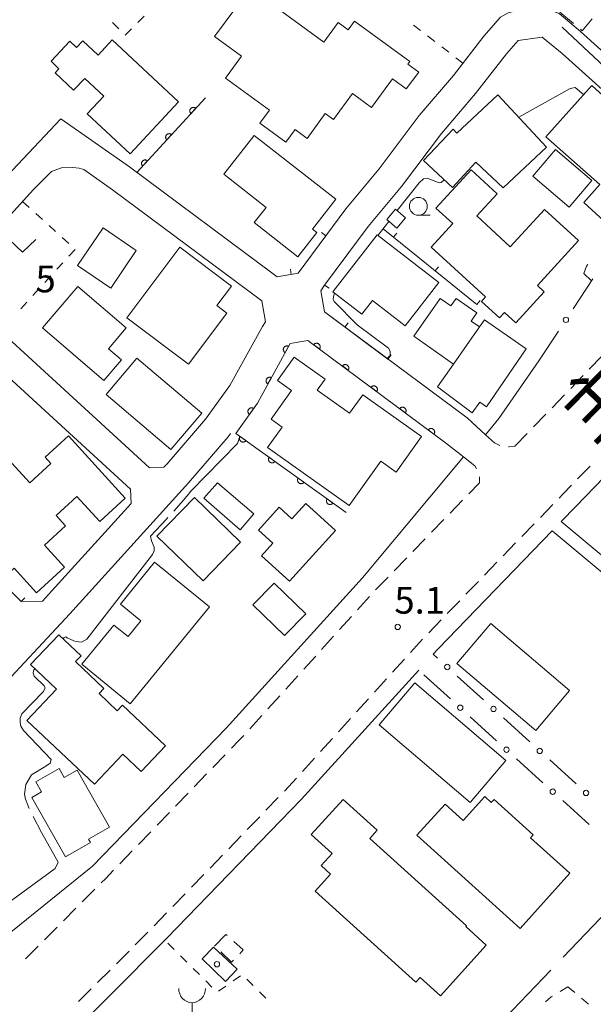
# Model space of a CAD drawing. Units: millimetres. Extents: x -74000 to -72000, y 39000 to 40500.
# Drawn here: x -73840 to -73759, y 40132 to 40270 of the extents above; entities that cross this region are included whole.
import ezdxf

# ---------------------------------------------------------------- set-up
doc = ezdxf.new("R2010")
doc.units = ezdxf.units.MM
for name, color, linetype, lineweight in [('110600_大字・町・丁目界', 7, 'Continuous', 20), ('210100_道路縁（街区線）', 7, 'Continuous', 15), ('221300_歩道', 7, 'Continuous', 9), ('300100_普通建物', 7, 'Continuous', 15), ('300300_普通無壁舎', 7, 'Continuous', 9), ('351600_消防署', 7, 'Continuous', 20), ('611000_被覆(直)', 7, 'Continuous', 20), ('613000_垣', 7, 'Continuous', 20), ('614000_塀', 7, 'Continuous', 20), ('630100_植生界', 7, 'Continuous', 9), ('631300_畑', 7, 'Continuous', 9), ('633100_広葉樹林', 7, 'Continuous', 9), ('710300_等高線（補助曲線）', 7, 'Continuous', 9), ('731200_図化機測定による標高点', 7, 'Continuous', 20), ('731207_図化機測定による標高点（注記）', 7, 'Continuous', 20), ('812100_道路の路線名', 7, 'Continuous', 0), ('819900_指示点', 7, 'Continuous', 0)]:
    doc.layers.add(name, color=color, linetype=linetype, lineweight=lineweight)
doc.styles.add('Style-Kanji', font='txt')
doc.styles.add('Style-WORKING', font='txt')

msp = doc.modelspace()

# ---------------------------------------------------------------- linework, layer by layer
at = {"layer": '110600_大字・町・丁目界'}
for p, q in [((-73754.468, 40260.259), (-73763.564, 40268.834)), ((-73754.81, 40147.565), (-73763.452, 40138.534)), ((-73765.18, 40136.728), (-73773.823, 40127.697))]:
    msp.add_line(p, q, dxfattribs=at)
at = {"layer": '210100_道路縁（街区線）', "flags": 128}
for points in [[(-73824.18, 40249.24), (-73803.49, 40233.85), (-73800.54, 40234.35), (-73796.69, 40239.59), (-73793.89, 40243.37), (-73789.21, 40248.96), (-73783.63, 40256.43), (-73778.8, 40262.04), (-73774.56, 40267.53), (-73772.23, 40270.21), (-73771.13, 40270.81), (-73769.99, 40271.1), (-73768.79, 40271.32), (-73767.29, 40271.42), (-73766.33, 40271.35), (-73765.1, 40271.14), (-73763.98, 40270.72), (-73761.02, 40268.23), (-73742.07, 40251.12), (-73740.04, 40249.45)], [(-73738.8, 40178.78), (-73763.72, 40199.56), (-73761.67, 40201.68), (-73737.88, 40226.3), (-73721.02, 40243.41), (-73695.62, 40269.25)], [(-73763.57, 40265.14), (-73766.36, 40267.41), (-73769.74, 40266.93), (-73771.39, 40265.08)], [(-73774.3, 40211.69), (-73776.9, 40214.07), (-73796.88, 40228.93), (-73797.38, 40231.89), (-73796.85, 40232.67), (-73790.74, 40240.9), (-73786.07, 40246.48), (-73780.5, 40253.92), (-73775.7, 40259.51), (-73771.39, 40265.08)], [(-73763.57, 40265.14), (-73745.9, 40249.19), (-73745.05, 40246.83)], [(-73824.18, 40249.24), (-73833.81, 40255.96), (-73840.57, 40248.78), (-73850.66, 40237.71), (-73852.57, 40235.76)], [(-73826.56, 40246.03), (-73805.66, 40230.48), (-73805.16, 40227.52), (-73805.58, 40226.9), (-73810.15, 40218.6), (-73813.54, 40213.89), (-73818.93, 40207.66), (-73819.38, 40207.17), (-73821.38, 40207.07), (-73848.61, 40232.03), (-73848.67, 40234.03), (-73847.75, 40234.96), (-73837.62, 40246.09), (-73835.1, 40248.59), (-73833.7, 40249.09), (-73832.15, 40249.16), (-73831.22, 40249.05), (-73830.61, 40248.87), (-73826.56, 40246.03)], [(-73836.38, 40188.41), (-73835.52, 40189.34), (-73823.96, 40202.1), (-73824.06, 40204.1), (-73851.45, 40229.2), (-73853.45, 40229.15), (-73856, 40226.55), (-73863.67, 40220.55), (-73866.18, 40218.64)], [(-73774.3, 40211.69), (-73772.45, 40214), (-73766.84, 40222.08)], [(-73836.38, 40188.41), (-73839.38, 40188.37), (-73866.38, 40215.65), (-73866.18, 40218.64)], [(-73810.04, 40211.9), (-73810.39, 40211.41), (-73815.94, 40205.01), (-73832.57, 40186.64), (-73843.36, 40175.05), (-73852.27, 40164.74), (-73856.25, 40160.26)], [(-73777.42, 40208.63), (-73779.93, 40210.61)], [(-73845.46, 40138.32), (-73829.35, 40151.3), (-73810.67, 40170.6), (-73791.54, 40191.68), (-73777.42, 40208.63)], [(-73781.66, 40180.99), (-73780.97, 40181.75), (-73764.98, 40198.26), (-73740.06, 40177.49)], [(-73851.38, 40106.58), (-73848.22, 40110.12), (-73835.29, 40124.79), (-73819, 40141.14), (-73800.08, 40160.69), (-73783.67, 40178.77)]]:
    msp.add_lwpolyline(points, dxfattribs=at)
at = {"layer": '221300_歩道'}
for p, q in [((-73759.779, 40220.909), (-73758.043, 40222.708)), ((-73762.385, 40218.212), (-73760.648, 40220.01)), ((-73764.99, 40215.515), (-73763.253, 40217.313)), ((-73767.595, 40212.817), (-73765.858, 40214.616)), ((-73770.2, 40210.12), (-73768.463, 40211.918)), ((-73761.409, 40205.544), (-73759.672, 40207.342)), ((-73776.663, 40203.449), (-73775.17, 40204.99)), ((-73775.147, 40205.827), (-73775.17, 40204.99)), ((-73779.272, 40200.756), (-73777.532, 40202.551)), ((-73766.623, 40200.154), (-73764.884, 40201.95)), ((-73781.881, 40198.062), (-73780.142, 40199.858)), ((-73769.232, 40197.46), (-73767.493, 40199.256)), ((-73784.49, 40195.369), (-73782.751, 40197.164)), ((-73771.841, 40194.766), (-73770.102, 40196.562)), ((-73787.099, 40192.675), (-73785.36, 40194.471)), ((-73774.45, 40192.072), (-73772.711, 40193.868)), ((-73789.709, 40189.982), (-73787.969, 40191.777)), ((-73777.059, 40189.378), (-73775.319, 40191.174)), ((-73792.229, 40187.205), (-73790.549, 40189.057)), ((-73779.667, 40186.685), (-73777.928, 40188.48)), ((-73794.749, 40184.428), (-73793.069, 40186.28)), ((-73782.276, 40183.991), (-73780.537, 40185.787)), ((-73797.269, 40181.651), (-73795.589, 40183.503)), ((-73784.814, 40181.23), (-73783.134, 40183.081)), ((-73799.789, 40178.874), (-73798.109, 40180.726)), ((-73787.334, 40178.453), (-73785.654, 40180.304)), ((-73802.309, 40176.097), (-73800.629, 40177.949)), ((-73789.853, 40175.676), (-73788.173, 40177.527)), ((-73804.829, 40173.32), (-73803.149, 40175.172)), ((-73792.373, 40172.899), (-73790.693, 40174.75)), ((-73807.35, 40170.543), (-73805.67, 40172.395)), ((-73794.893, 40170.122), (-73793.213, 40171.973)), ((-73797.413, 40167.344), (-73795.733, 40169.196)), ((-73812.511, 40165.103), (-73810.774, 40166.901)), ((-73799.933, 40164.567), (-73798.253, 40166.419)), ((-73815.118, 40162.407), (-73813.38, 40164.205)), ((-73817.725, 40159.712), (-73815.987, 40161.509)), ((-73805.08, 40159.114), (-73803.342, 40160.91)), ((-73820.331, 40157.016), (-73818.594, 40158.813)), ((-73807.688, 40156.419), (-73805.95, 40158.215)), ((-73822.938, 40154.32), (-73821.2, 40156.117)), ((-73810.296, 40153.724), (-73808.557, 40155.52)), ((-73825.545, 40151.624), (-73823.807, 40153.421)), ((-73812.904, 40151.029), (-73811.165, 40152.826)), ((-73815.511, 40148.334), (-73813.773, 40150.131)), ((-73830.809, 40146.282), (-73829.044, 40148.052)), ((-73818.119, 40145.64), (-73816.381, 40147.436)), ((-73833.457, 40143.626), (-73831.691, 40145.397)), ((-73820.727, 40142.945), (-73818.989, 40144.741)), ((-73836.104, 40140.971), (-73834.339, 40142.741)), ((-73823.374, 40140.288), (-73821.609, 40142.059)), ((-73838.752, 40138.315), (-73836.987, 40140.086)), ((-73826.021, 40137.633), (-73824.256, 40139.403)), ((-73828.669, 40134.977), (-73826.904, 40136.747)), ((-73831.317, 40132.321), (-73829.552, 40134.092))]:
    msp.add_line(p, q, dxfattribs=at)
at = {"layer": '221300_歩道', "flags": 128}
for points in [[(-73774.3, 40211.69), (-73773.06, 40210.59), (-73772.304, 40210.219)], [(-73771.086, 40210.052), (-73771.01, 40210.05), (-73770.2, 40210.12)], [(-73777.42, 40208.63), (-73775.81, 40207.36), (-73775.6, 40206.963)], [(-73764.015, 40202.848), (-73763.47, 40203.41), (-73762.277, 40204.645)], [(-73809.905, 40167.799), (-73808.85, 40168.89), (-73808.19, 40169.618)], [(-73802.473, 40161.808), (-73801.9, 40162.4), (-73800.773, 40163.642)], [(-73828.161, 40148.937), (-73827.56, 40149.54), (-73826.414, 40150.725)]]:
    msp.add_lwpolyline(points, dxfattribs=at)
at = {"layer": '300100_普通建物', "flags": 128}
for points in [[(-73804.58, 40272.27), (-73796.97, 40266.71), (-73794.96, 40269.46), (-73793.56, 40268.44), (-73792.69, 40269.64), (-73784.94, 40263.99), (-73785.19, 40263.63), (-73783.68, 40262.53), (-73785.41, 40260.16), (-73787.35, 40261.58), (-73790.28, 40257.56), (-73792.97, 40259.53), (-73795.63, 40255.88), (-73796.76, 40256.7), (-73799.3, 40253.22), (-73801, 40254.46), (-73802.27, 40252.72), (-73805.92, 40255.38), (-73804.59, 40257.2)], [(-73804.59, 40257.2), (-73810.72, 40261.68), (-73808.49, 40264.74), (-73812.26, 40267.49), (-73809.44, 40271.34)], [(-73826.6, 40267.03), (-73817.32, 40258.34), (-73824.11, 40251.08), (-73830.11, 40256.69), (-73827.8, 40259.16), (-73830.45, 40261.64), (-73832.02, 40259.97), (-73834.62, 40262.4), (-73834.07, 40262.99), (-73835.18, 40264.04), (-73832.56, 40266.84), (-73831.63, 40265.97), (-73830.74, 40266.92), (-73828.59, 40264.91), (-73826.6, 40267.03)], [(-73760.55, 40244.26), (-73756.02, 40240.09), (-73748.78, 40247.94), (-73755.2, 40253.85), (-73753.74, 40255.44), (-73759.44, 40260.64), (-73765.87, 40253.45), (-73758.3, 40246.76), (-73760.55, 40244.26)], [(-73771.85, 40246.32), (-73765.76, 40252), (-73772.59, 40259.33), (-73778.35, 40253.95), (-73778.85, 40254.51), (-73783, 40250.16), (-73778.96, 40246.37), (-73775.69, 40249.89), (-73771.85, 40246.32)], [(-73806.73, 40253.65), (-73795.28, 40244.7), (-73798.54, 40240.52), (-73797.94, 40240.05), (-73800.6, 40236.64), (-73806.73, 40241.43), (-73805.05, 40243.57), (-73810.98, 40248.21), (-73806.73, 40253.65)], [(-73759.41, 40247.35), (-73764.49, 40251.69), (-73767.68, 40247.95), (-73762.6, 40243.61), (-73759.41, 40247.35)], [(-73781.91, 40238), (-73774.31, 40231.03), (-73774.88, 40230.4), (-73772.36, 40228.09), (-73771.66, 40228.86), (-73770.08, 40227.41), (-73766.11, 40231.74), (-73767.05, 40232.61), (-73761.27, 40238.91), (-73766.05, 40243.29), (-73770.84, 40238.06), (-73775.54, 40242.37), (-73772.68, 40245.49), (-73776.33, 40248.81), (-73781.27, 40243.44), (-73778.9, 40241.29), (-73781.91, 40238)], [(-73786.75, 40240.66), (-73788.15, 40241.85), (-73786.91, 40243.32), (-73785.51, 40242.13), (-73786.75, 40240.66)], [(-73831.46, 40235.42), (-73827.9, 40240.7), (-73823.25, 40237.55), (-73826.82, 40232.27), (-73831.46, 40235.42)], [(-73795.69, 40231.74), (-73789.51, 40239.74), (-73780.84, 40233.06), (-73785.55, 40226.96), (-73790.17, 40230.52), (-73791.64, 40228.61), (-73795.69, 40231.74)], [(-73824.58, 40228.11), (-73817.14, 40237.99), (-73809.9, 40232.55), (-73811.96, 40229.81), (-73810.57, 40228.75), (-73815.94, 40221.62), (-73824.58, 40228.11)], [(-73836.39, 40226.68), (-73827.77, 40219.34), (-73825.32, 40222.22), (-73827.15, 40223.78), (-73824.66, 40226.69), (-73831.45, 40232.48), (-73836.39, 40226.68)], [(-73775.16, 40226.82), (-73778.78, 40221.63), (-73784.35, 40225.51), (-73780.67, 40230.82), (-73779.17, 40229.78), (-73778.45, 40230.81), (-73775.54, 40228.8), (-73776.34, 40227.64), (-73775.16, 40226.82)], [(-73768.64, 40223.76), (-73774.18, 40215.65), (-73775.1, 40216.3), (-73776.17, 40214.78), (-73781.02, 40218.42), (-73778.78, 40221.63), (-73775.16, 40226.82), (-73774.46, 40227.82), (-73768.64, 40223.76)], [(-73818.39, 40209.65), (-73827.48, 40217.34), (-73823.16, 40222.43), (-73814.07, 40214.74), (-73818.39, 40209.65)], [(-73793.41, 40201.79), (-73804.84, 40209.92), (-73802.79, 40212.8), (-73804.35, 40213.91), (-73801.49, 40217.94), (-73803.45, 40219.34), (-73801.14, 40222.59), (-73796.79, 40219.49), (-73797.88, 40217.96), (-73793.36, 40214.75), (-73791.52, 40217.32), (-73783.28, 40211.46), (-73786.83, 40206.47), (-73788.99, 40208), (-73793.41, 40201.79)], [(-73851.79, 40202.67), (-73843.24, 40210.51), (-73838.17, 40204.97), (-73835.2, 40207.68), (-73836.01, 40208.57), (-73832.75, 40211.55), (-73824.78, 40202.85), (-73828.35, 40199.58), (-73831.55, 40203.08), (-73834.48, 40200.4), (-73833.16, 40198.96), (-73836.11, 40196.25), (-73833.29, 40193.17), (-73837.2, 40189.6), (-73840.35, 40193.04), (-73841.49, 40192), (-73844.94, 40195.76), (-73842.49, 40198), (-73845.11, 40200.86), (-73847.84, 40198.36), (-73851.79, 40202.67)], [(-73811.87, 40204.98), (-73806.79, 40200.63), (-73808.7, 40198.41), (-73813.76, 40202.82), (-73811.87, 40204.98)], [(-73813.88, 40191.25), (-73820.36, 40197.53), (-73815.1, 40202.95), (-73808.63, 40196.68), (-73813.88, 40191.25)], [(-73801.76, 40191.2), (-73795.34, 40198.33), (-73799.51, 40202.09), (-73801.44, 40199.95), (-73803.23, 40201.57), (-73806.14, 40198.34), (-73804.12, 40196.52), (-73805.7, 40194.76), (-73801.76, 40191.2)], [(-73824.08, 40174.03), (-73813, 40187.63), (-73820.67, 40193.88), (-73825.47, 40187.99), (-73822.6, 40185.65), (-73824.39, 40183.45), (-73826.37, 40185.07), (-73830.87, 40179.57), (-73824.08, 40174.03)], [(-73803.93, 40190.94), (-73799.49, 40186.64), (-73802.46, 40183.58), (-73806.9, 40187.88), (-73803.93, 40190.94)], [(-73762.53, 40175.91), (-73767.26, 40170.31), (-73778.34, 40179.68), (-73773.59, 40185.29), (-73762.53, 40175.91)], [(-73831.75, 40179.94), (-73827.77, 40176.18), (-73828.44, 40175.47), (-73825.9, 40173.06), (-73825.17, 40173.84), (-73819.15, 40168.14), (-73822.54, 40164.55), (-73825.11, 40166.97), (-73829.09, 40162.76), (-73838.57, 40171.72), (-73834.43, 40176.1), (-73838.05, 40179.52), (-73834.1, 40183.69), (-73830.98, 40180.74), (-73831.75, 40179.94)], [(-73784.23, 40176.97), (-73771.45, 40166.09), (-73776.46, 40160.21), (-73789.23, 40171.1), (-73784.23, 40176.97)], [(-73831.54, 40164.74), (-73826.97, 40156.74), (-73829.91, 40155.06), (-73829.66, 40154.61), (-73833.15, 40152.62), (-73837.89, 40160.93), (-73836.51, 40161.71), (-73837.31, 40163.11), (-73834.03, 40164.98), (-73833.32, 40163.73), (-73831.54, 40164.74)], [(-73790.54, 40155.18), (-73776.97, 40142.94), (-73777.08, 40142.82), (-73774.22, 40140.23), (-73780.64, 40133.12), (-73783.49, 40135.69), (-73784.06, 40135.06), (-73798.16, 40147.79), (-73796.01, 40150.17), (-73797.35, 40151.38), (-73795.81, 40153.09), (-73798.72, 40155.73), (-73794.28, 40160.65), (-73789.49, 40156.34), (-73790.54, 40155.18)], [(-73783.93, 40155.63), (-73769.48, 40142.58), (-73762.5, 40150.31), (-73768, 40155.28), (-73767.63, 40155.69), (-73773.12, 40160.64), (-73773.51, 40160.22), (-73774.42, 40161.04), (-73777.44, 40157.7), (-73779.98, 40160), (-73783.93, 40155.63)], [(-73812.41, 40139.96), (-73814.02, 40138.32), (-73810.76, 40135.13), (-73809.11, 40136.85)], [(-73809.11, 40136.85), (-73812.41, 40139.96)]]:
    msp.add_lwpolyline(points, dxfattribs=at)
at = {"layer": '300300_普通無壁舎'}
msp.add_line((-73763.89, 40270.92), (-73761.97, 40269.319), dxfattribs=at)
at = {"layer": '300300_普通無壁舎', "flags": 128}
for points in [[(-73761.01, 40268.518), (-73760.76, 40268.31), (-73759.371, 40269.983)], [(-73812.26, 40140.11), (-73810.68, 40141.73), (-73810.503, 40141.572)], [(-73809.569, 40140.742), (-73808.25, 40139.57), (-73808.756, 40139.036)], [(-73809.616, 40138.129), (-73809.9, 40137.83), (-73811.402, 40139.281)]]:
    msp.add_lwpolyline(points, dxfattribs=at)
at = {"layer": '351600_消防署'}
msp.add_line((-73815.42, 40132.17), (-73815.42, 40129.67), dxfattribs=at)
msp.add_ellipse((-73815.42, 40134.17), major_axis=(0, 2), ratio=0.9375, start_param=1.5707963268, end_param=4.7121787652, dxfattribs=at)
at = {"layer": '611000_被覆(直)'}
msp.add_line((-73813.55, 40258.92), (-73823.15, 40248.47), dxfattribs=at)
at = {"layer": '611000_被覆(直)', "flags": 128}
for points in [[(-73814.903, 40257.447), (-73814.937, 40257.475), (-73814.973, 40257.5), (-73815.01, 40257.522), (-73815.049, 40257.541), (-73815.09, 40257.555), (-73815.132, 40257.567), (-73815.175, 40257.575), (-73815.219, 40257.578), (-73815.263, 40257.579), (-73815.306, 40257.574), (-73815.349, 40257.568), (-73815.391, 40257.556), (-73815.432, 40257.541), (-73815.472, 40257.523), (-73815.51, 40257.501), (-73815.545, 40257.476), (-73815.578, 40257.448), (-73815.61, 40257.417), (-73815.638, 40257.383), (-73815.662, 40257.348), (-73815.684, 40257.311), (-73815.703, 40257.271), (-73815.718, 40257.23), (-73815.729, 40257.188), (-73815.737, 40257.145), (-73815.741, 40257.102), (-73815.741, 40257.058), (-73815.737, 40257.014), (-73815.73, 40256.971), (-73815.718, 40256.929), (-73815.703, 40256.888), (-73815.685, 40256.849), (-73815.663, 40256.811), (-73815.638, 40256.775), (-73815.611, 40256.742), (-73815.58, 40256.711)], [(-73815.58, 40256.711), (-73814.903, 40257.447)], [(-73818.286, 40253.765), (-73818.319, 40253.793), (-73818.355, 40253.818), (-73818.392, 40253.84), (-73818.432, 40253.859), (-73818.473, 40253.873), (-73818.515, 40253.885), (-73818.558, 40253.893), (-73818.601, 40253.896), (-73818.645, 40253.897), (-73818.689, 40253.892), (-73818.732, 40253.886), (-73818.774, 40253.874), (-73818.815, 40253.859), (-73818.854, 40253.841), (-73818.892, 40253.819), (-73818.927, 40253.794), (-73818.961, 40253.766), (-73818.992, 40253.735), (-73819.02, 40253.701), (-73819.045, 40253.666), (-73819.067, 40253.629), (-73819.086, 40253.589), (-73819.1, 40253.548), (-73819.112, 40253.506), (-73819.12, 40253.463), (-73819.123, 40253.42), (-73819.124, 40253.376), (-73819.119, 40253.332), (-73819.113, 40253.289), (-73819.101, 40253.247), (-73819.086, 40253.206), (-73819.068, 40253.166), (-73819.046, 40253.128), (-73819.021, 40253.093), (-73818.993, 40253.06), (-73818.962, 40253.029)], [(-73818.962, 40253.029), (-73818.286, 40253.765)], [(-73821.668, 40250.083), (-73821.702, 40250.111), (-73821.738, 40250.136), (-73821.775, 40250.158), (-73821.814, 40250.177), (-73821.855, 40250.191), (-73821.898, 40250.203), (-73821.941, 40250.211), (-73821.984, 40250.214), (-73822.028, 40250.215), (-73822.071, 40250.21), (-73822.114, 40250.203), (-73822.156, 40250.192), (-73822.197, 40250.177), (-73822.237, 40250.159), (-73822.275, 40250.136), (-73822.31, 40250.112), (-73822.343, 40250.084), (-73822.375, 40250.053), (-73822.403, 40250.019), (-73822.428, 40249.983), (-73822.449, 40249.946), (-73822.468, 40249.907), (-73822.483, 40249.866), (-73822.495, 40249.824), (-73822.503, 40249.781), (-73822.506, 40249.737), (-73822.507, 40249.694), (-73822.502, 40249.65), (-73822.495, 40249.607), (-73822.484, 40249.565), (-73822.468, 40249.524), (-73822.45, 40249.484), (-73822.428, 40249.446), (-73822.403, 40249.411), (-73822.376, 40249.378), (-73822.345, 40249.347)], [(-73822.345, 40249.347), (-73821.668, 40250.083)], [(-73779.93, 40210.61), (-73799.19, 40224.94), (-73801.67, 40224.52), (-73801.68, 40224.5), (-73806.27, 40216.16), (-73809.28, 40211.92), (-73793.84, 40200.83)], [(-73801.9, 40224.1), (-73801.939, 40224.12), (-73801.98, 40224.135), (-73802.021, 40224.148), (-73802.064, 40224.157), (-73802.107, 40224.161), (-73802.151, 40224.162), (-73802.195, 40224.16), (-73802.238, 40224.153), (-73802.28, 40224.143), (-73802.322, 40224.128), (-73802.362, 40224.111), (-73802.4, 40224.09), (-73802.436, 40224.066), (-73802.47, 40224.039), (-73802.502, 40224.008), (-73802.53, 40223.976), (-73802.556, 40223.941), (-73802.579, 40223.903), (-73802.599, 40223.864), (-73802.614, 40223.823), (-73802.626, 40223.782), (-73802.635, 40223.739), (-73802.64, 40223.696), (-73802.641, 40223.652), (-73802.639, 40223.609), (-73802.631, 40223.566), (-73802.622, 40223.523), (-73802.607, 40223.482), (-73802.59, 40223.442), (-73802.569, 40223.404), (-73802.544, 40223.367), (-73802.517, 40223.333), (-73802.487, 40223.301), (-73802.454, 40223.273), (-73802.42, 40223.247), (-73802.382, 40223.224)], [(-73802.382, 40223.224), (-73801.9, 40224.1)], [(-73797.58, 40223.742), (-73797.556, 40223.779), (-73797.535, 40223.817), (-73797.517, 40223.856), (-73797.502, 40223.898), (-73797.492, 40223.94), (-73797.485, 40223.983), (-73797.481, 40224.026), (-73797.483, 40224.07), (-73797.486, 40224.114), (-73797.495, 40224.157), (-73797.507, 40224.199), (-73797.523, 40224.239), (-73797.542, 40224.278), (-73797.564, 40224.316), (-73797.59, 40224.351), (-73797.618, 40224.384), (-73797.649, 40224.414), (-73797.683, 40224.442), (-73797.72, 40224.467), (-73797.758, 40224.488), (-73797.797, 40224.505), (-73797.838, 40224.52), (-73797.88, 40224.53), (-73797.924, 40224.538), (-73797.967, 40224.541), (-73798.011, 40224.54), (-73798.054, 40224.536), (-73798.097, 40224.527), (-73798.139, 40224.516), (-73798.18, 40224.5), (-73798.219, 40224.481), (-73798.257, 40224.459), (-73798.292, 40224.433), (-73798.324, 40224.404), (-73798.355, 40224.373), (-73798.383, 40224.339)], [(-73798.383, 40224.339), (-73797.58, 40223.742)], [(-73793.569, 40220.758), (-73793.544, 40220.794), (-73793.523, 40220.832), (-73793.506, 40220.871), (-73793.491, 40220.913), (-73793.481, 40220.955), (-73793.474, 40220.998), (-73793.47, 40221.042), (-73793.471, 40221.085), (-73793.475, 40221.129), (-73793.484, 40221.172), (-73793.495, 40221.214), (-73793.511, 40221.254), (-73793.53, 40221.294), (-73793.552, 40221.331), (-73793.578, 40221.367), (-73793.607, 40221.399), (-73793.638, 40221.43), (-73793.672, 40221.457), (-73793.708, 40221.482), (-73793.746, 40221.503), (-73793.785, 40221.521), (-73793.827, 40221.535), (-73793.869, 40221.546), (-73793.912, 40221.553), (-73793.956, 40221.557), (-73793.999, 40221.555), (-73794.043, 40221.552), (-73794.086, 40221.542), (-73794.128, 40221.531), (-73794.168, 40221.515), (-73794.208, 40221.496), (-73794.245, 40221.474), (-73794.281, 40221.448), (-73794.313, 40221.42), (-73794.343, 40221.389), (-73794.371, 40221.355)], [(-73794.371, 40221.355), (-73793.569, 40220.758)], [(-73804.311, 40219.72), (-73804.35, 40219.739), (-73804.391, 40219.755), (-73804.432, 40219.767), (-73804.475, 40219.776), (-73804.518, 40219.781), (-73804.562, 40219.782), (-73804.606, 40219.779), (-73804.648, 40219.772), (-73804.691, 40219.763), (-73804.733, 40219.748), (-73804.773, 40219.731), (-73804.811, 40219.71), (-73804.847, 40219.685), (-73804.881, 40219.658), (-73804.913, 40219.628), (-73804.941, 40219.595), (-73804.967, 40219.561), (-73804.99, 40219.523), (-73805.009, 40219.483), (-73805.025, 40219.443), (-73805.037, 40219.402), (-73805.046, 40219.359), (-73805.05, 40219.315), (-73805.052, 40219.272), (-73805.049, 40219.228), (-73805.042, 40219.185), (-73805.033, 40219.142), (-73805.018, 40219.101), (-73805.001, 40219.061), (-73804.98, 40219.023), (-73804.955, 40218.987), (-73804.928, 40218.953), (-73804.898, 40218.921), (-73804.865, 40218.893), (-73804.83, 40218.867), (-73804.793, 40218.844)], [(-73804.793, 40218.844), (-73804.311, 40219.72)], [(-73789.558, 40217.773), (-73789.533, 40217.81), (-73789.512, 40217.848), (-73789.494, 40217.887), (-73789.48, 40217.928), (-73789.469, 40217.97), (-73789.462, 40218.014), (-73789.458, 40218.057), (-73789.46, 40218.101), (-73789.463, 40218.144), (-73789.473, 40218.187), (-73789.484, 40218.229), (-73789.5, 40218.27), (-73789.519, 40218.309), (-73789.541, 40218.347), (-73789.567, 40218.382), (-73789.595, 40218.414), (-73789.626, 40218.445), (-73789.66, 40218.473), (-73789.697, 40218.497), (-73789.735, 40218.518), (-73789.774, 40218.536), (-73789.815, 40218.551), (-73789.858, 40218.561), (-73789.901, 40218.568), (-73789.944, 40218.572), (-73789.988, 40218.571), (-73790.031, 40218.567), (-73790.074, 40218.558), (-73790.116, 40218.547), (-73790.157, 40218.531), (-73790.196, 40218.511), (-73790.234, 40218.489), (-73790.269, 40218.463), (-73790.301, 40218.435), (-73790.332, 40218.404), (-73790.36, 40218.37)], [(-73790.36, 40218.37), (-73789.558, 40217.773)], [(-73785.546, 40214.789), (-73785.521, 40214.825), (-73785.501, 40214.863), (-73785.483, 40214.902), (-73785.468, 40214.944), (-73785.458, 40214.986), (-73785.451, 40215.029), (-73785.447, 40215.072), (-73785.448, 40215.116), (-73785.452, 40215.16), (-73785.461, 40215.203), (-73785.472, 40215.245), (-73785.488, 40215.285), (-73785.508, 40215.324), (-73785.529, 40215.362), (-73785.555, 40215.397), (-73785.584, 40215.43), (-73785.615, 40215.46), (-73785.649, 40215.488), (-73785.685, 40215.513), (-73785.723, 40215.534), (-73785.762, 40215.551), (-73785.804, 40215.566), (-73785.846, 40215.576), (-73785.889, 40215.584), (-73785.933, 40215.587), (-73785.976, 40215.586), (-73786.02, 40215.582), (-73786.063, 40215.573), (-73786.105, 40215.562), (-73786.145, 40215.546), (-73786.185, 40215.527), (-73786.222, 40215.505), (-73786.258, 40215.479), (-73786.29, 40215.45), (-73786.32, 40215.42), (-73786.348, 40215.385)], [(-73806.812, 40215.396), (-73806.849, 40215.42), (-73806.888, 40215.44), (-73806.927, 40215.457), (-73806.969, 40215.471), (-73807.011, 40215.48), (-73807.055, 40215.486), (-73807.098, 40215.489), (-73807.142, 40215.487), (-73807.185, 40215.482), (-73807.228, 40215.472), (-73807.27, 40215.46), (-73807.31, 40215.443), (-73807.349, 40215.423), (-73807.386, 40215.4), (-73807.421, 40215.373), (-73807.452, 40215.344), (-73807.482, 40215.313), (-73807.509, 40215.278), (-73807.533, 40215.241), (-73807.553, 40215.203), (-73807.57, 40215.163), (-73807.584, 40215.121), (-73807.593, 40215.079), (-73807.599, 40215.035), (-73807.602, 40214.992), (-73807.6, 40214.949), (-73807.595, 40214.905), (-73807.585, 40214.862), (-73807.573, 40214.82), (-73807.556, 40214.78), (-73807.536, 40214.741), (-73807.513, 40214.704), (-73807.486, 40214.669), (-73807.457, 40214.638), (-73807.426, 40214.608), (-73807.391, 40214.581)], [(-73807.391, 40214.581), (-73806.812, 40215.396)], [(-73786.348, 40215.385), (-73785.546, 40214.789)], [(-73808.682, 40211.49), (-73808.706, 40211.453), (-73808.726, 40211.415), (-73808.743, 40211.376), (-73808.757, 40211.334), (-73808.767, 40211.291), (-73808.773, 40211.248), (-73808.776, 40211.205), (-73808.774, 40211.161), (-73808.77, 40211.118), (-73808.76, 40211.075), (-73808.748, 40211.033), (-73808.731, 40210.993), (-73808.711, 40210.954), (-73808.689, 40210.917), (-73808.662, 40210.881), (-73808.633, 40210.85), (-73808.602, 40210.82), (-73808.567, 40210.792), (-73808.53, 40210.768), (-73808.492, 40210.748), (-73808.453, 40210.731), (-73808.411, 40210.717), (-73808.368, 40210.708), (-73808.325, 40210.701), (-73808.282, 40210.698), (-73808.238, 40210.7), (-73808.195, 40210.704), (-73808.152, 40210.714), (-73808.11, 40210.726), (-73808.07, 40210.743), (-73808.031, 40210.763), (-73807.994, 40210.785), (-73807.958, 40210.812), (-73807.927, 40210.841), (-73807.897, 40210.872), (-73807.869, 40210.907)], [(-73807.869, 40210.907), (-73808.682, 40211.49)], [(-73781.535, 40211.804), (-73781.51, 40211.84), (-73781.489, 40211.878), (-73781.471, 40211.918), (-73781.457, 40211.959), (-73781.446, 40212.001), (-73781.439, 40212.044), (-73781.435, 40212.088), (-73781.437, 40212.131), (-73781.44, 40212.175), (-73781.45, 40212.218), (-73781.461, 40212.26), (-73781.477, 40212.3), (-73781.496, 40212.34), (-73781.518, 40212.377), (-73781.544, 40212.413), (-73781.572, 40212.445), (-73781.603, 40212.476), (-73781.637, 40212.503), (-73781.674, 40212.528), (-73781.712, 40212.549), (-73781.751, 40212.567), (-73781.792, 40212.581), (-73781.835, 40212.592), (-73781.878, 40212.599), (-73781.921, 40212.603), (-73781.965, 40212.601), (-73782.008, 40212.598), (-73782.051, 40212.588), (-73782.093, 40212.577), (-73782.134, 40212.561), (-73782.173, 40212.542), (-73782.211, 40212.52), (-73782.246, 40212.494), (-73782.279, 40212.466), (-73782.309, 40212.435), (-73782.337, 40212.401)], [(-73782.337, 40212.401), (-73781.535, 40211.804)], [(-73804.621, 40208.573), (-73804.645, 40208.536), (-73804.665, 40208.498), (-73804.682, 40208.459), (-73804.696, 40208.417), (-73804.706, 40208.375), (-73804.712, 40208.331), (-73804.715, 40208.288), (-73804.713, 40208.244), (-73804.709, 40208.201), (-73804.699, 40208.158), (-73804.687, 40208.116), (-73804.67, 40208.076), (-73804.65, 40208.037), (-73804.628, 40208), (-73804.601, 40207.965), (-73804.572, 40207.933), (-73804.541, 40207.903), (-73804.506, 40207.876), (-73804.469, 40207.852), (-73804.431, 40207.831), (-73804.392, 40207.814), (-73804.35, 40207.8), (-73804.307, 40207.791), (-73804.264, 40207.784), (-73804.221, 40207.781), (-73804.177, 40207.783), (-73804.134, 40207.788), (-73804.091, 40207.797), (-73804.049, 40207.809), (-73804.009, 40207.826), (-73803.97, 40207.846), (-73803.933, 40207.869), (-73803.897, 40207.895), (-73803.866, 40207.924), (-73803.836, 40207.955), (-73803.808, 40207.99)], [(-73803.808, 40207.99), (-73804.621, 40208.573)], [(-73800.56, 40205.656), (-73800.584, 40205.62), (-73800.604, 40205.581), (-73800.621, 40205.542), (-73800.635, 40205.5), (-73800.645, 40205.458), (-73800.651, 40205.414), (-73800.654, 40205.371), (-73800.652, 40205.327), (-73800.648, 40205.284), (-73800.638, 40205.241), (-73800.626, 40205.199), (-73800.609, 40205.159), (-73800.589, 40205.12), (-73800.567, 40205.083), (-73800.54, 40205.048), (-73800.511, 40205.016), (-73800.48, 40204.986), (-73800.445, 40204.959), (-73800.408, 40204.935), (-73800.37, 40204.914), (-73800.331, 40204.897), (-73800.289, 40204.883), (-73800.246, 40204.874), (-73800.203, 40204.867), (-73800.16, 40204.864), (-73800.116, 40204.866), (-73800.073, 40204.871), (-73800.03, 40204.881), (-73799.988, 40204.892), (-73799.948, 40204.909), (-73799.909, 40204.929), (-73799.872, 40204.952), (-73799.836, 40204.978), (-73799.805, 40205.007), (-73799.775, 40205.039), (-73799.747, 40205.073)], [(-73799.747, 40205.073), (-73800.56, 40205.656)], [(-73796.499, 40202.74), (-73796.523, 40202.703), (-73796.543, 40202.664), (-73796.56, 40202.625), (-73796.574, 40202.583), (-73796.584, 40202.541), (-73796.59, 40202.497), (-73796.593, 40202.454), (-73796.591, 40202.411), (-73796.587, 40202.367), (-73796.577, 40202.324), (-73796.565, 40202.282), (-73796.548, 40202.242), (-73796.528, 40202.203), (-73796.506, 40202.166), (-73796.479, 40202.131), (-73796.45, 40202.099), (-73796.419, 40202.069), (-73796.384, 40202.042), (-73796.347, 40202.018), (-73796.309, 40201.998), (-73796.269, 40201.98), (-73796.228, 40201.966), (-73796.185, 40201.957), (-73796.142, 40201.95), (-73796.099, 40201.947), (-73796.055, 40201.95), (-73796.011, 40201.954), (-73795.969, 40201.964), (-73795.927, 40201.976), (-73795.887, 40201.992), (-73795.848, 40202.012), (-73795.811, 40202.035), (-73795.775, 40202.061), (-73795.744, 40202.09), (-73795.714, 40202.122), (-73795.686, 40202.156)], [(-73795.686, 40202.156), (-73796.499, 40202.74)]]:
    msp.add_lwpolyline(points, dxfattribs=at)
at = {"layer": '613000_垣'}
for p, q in [((-73762.017, 40229.381), (-73759.262, 40233.553)), ((-73766.84, 40222.08), (-73764.084, 40226.252)), ((-73781.065, 40180.45), (-73781.66, 40180.99)), ((-73779.241, 40174.75), (-73782.943, 40178.11)), ((-73774.584, 40174.57), (-73778.287, 40177.93)), ((-73772.762, 40168.869), (-73776.464, 40172.229)), ((-73768.104, 40168.691), (-73771.807, 40172.051)), ((-73766.283, 40162.988), (-73769.985, 40166.349)), ((-73761.624, 40162.811), (-73765.327, 40166.171)), ((-73759.804, 40157.107), (-73763.506, 40160.468))]:
    msp.add_line(p, q, dxfattribs=at)
for centre in [(-73763.051, 40227.817), (-73779.676, 40179.19), (-73777.853, 40173.49), (-73773.196, 40173.31), (-73771.374, 40167.609), (-73766.716, 40167.431), (-73764.895, 40161.728), (-73760.235, 40161.551)]:
    msp.add_circle(centre, 0.375, dxfattribs=at)
at = {"layer": '614000_塀'}
for p, q in [((-73775.54, 40229.95), (-73788.65, 40240.57)), ((-73796.69, 40239.59), (-73797.294, 40240.034)), ((-73787.196, 40239.392), (-73786.723, 40239.975)), ((-73801.524, 40234.183), (-73801.649, 40234.923)), ((-73781.368, 40234.671), (-73780.896, 40235.254)), ((-73796.858, 40232.658), (-73796.238, 40232.236)), ((-73775.54, 40229.95), (-73775.068, 40230.533)), ((-73794.016, 40226.798), (-73793.568, 40227.4)), ((-73788, 40222.32), (-73787.552, 40222.922)), ((-73839.38, 40188.37), (-73866.38, 40215.65)), ((-73839.38, 40188.37), (-73838.847, 40188.898))]:
    msp.add_line(p, q, dxfattribs=at)
at = {"layer": '614000_塀', "flags": 128}
for points in [[(-73796.69, 40239.59), (-73800.54, 40234.35), (-73803.49, 40233.85), (-73807.39, 40236.74)], [(-73788, 40222.32), (-73796.88, 40228.93), (-73797.38, 40231.89), (-73796.85, 40232.67), (-73793.45, 40237.25)]]:
    msp.add_lwpolyline(points, dxfattribs=at)
at = {"layer": '630100_植生界'}
for p, q in [((-73825.687, 40268.577), (-73826.572, 40269.46)), ((-73822.151, 40270.337), (-73823.035, 40269.454)), ((-73783.412, 40268.347), (-73784.402, 40269.109)), ((-73781.431, 40266.821), (-73782.421, 40267.584)), ((-73779.451, 40265.296), (-73780.441, 40266.058)), ((-73777.47, 40263.77), (-73778.46, 40264.533)), ((-73839.17, 40244.38), (-73838.243, 40243.541)), ((-73837.317, 40242.702), (-73836.39, 40241.863)), ((-73835.463, 40241.025), (-73834.536, 40240.186)), ((-73833.61, 40239.347), (-73832.683, 40238.508)), ((-73831.821, 40237.666), (-73832.667, 40236.746)), ((-73833.512, 40235.825), (-73834.358, 40234.905)), ((-73835.204, 40233.984), (-73836.05, 40233.064)), ((-73836.895, 40232.143), (-73837.741, 40231.223)), ((-73838.587, 40230.303), (-73839.432, 40229.382)), ((-73817.929, 40139.636), (-73818.812, 40140.521)), ((-73816.164, 40137.866), (-73817.047, 40138.751)), ((-73814.399, 40136.095), (-73815.281, 40136.981)), ((-73808.653, 40135.942), (-73809.676, 40135.223)), ((-73812.633, 40134.325), (-73813.516, 40135.21)), ((-73810.698, 40134.503), (-73811.721, 40133.784)), ((-73806.857, 40134.565), (-73807.738, 40135.453)), ((-73762.78, 40134.38), (-73763.854, 40133.741)), ((-73762.78, 40134.38), (-73761.819, 40133.581)), ((-73805.097, 40132.791), (-73805.977, 40133.678)), ((-73760.857, 40132.782), (-73759.896, 40131.983))]:
    msp.add_line(p, q, dxfattribs=at)
at = {"layer": '630100_植生界', "flags": 128}
for points in [[(-73823.919, 40268.57), (-73824.8, 40267.69), (-73824.803, 40267.693)], [(-73764.929, 40133.102), (-73765.1, 40133), (-73765.891, 40132.309)]]:
    msp.add_lwpolyline(points, dxfattribs=at)
at = {"layer": '631300_畑', "flags": 128}
msp.add_lwpolyline([(-73841.066, 40239.061), (-73839.191, 40237.311), (-73837.316, 40239.061)], dxfattribs=at)
at = {"layer": '633100_広葉樹林'}
msp.add_line((-73783.72, 40242.47), (-73782.053, 40242.47), dxfattribs=at)
msp.add_circle((-73783.72, 40243.72), 1.249875, dxfattribs=at)
at = {"layer": '710300_等高線（補助曲線）'}
msp.add_line((-73789.38, 40239.64), (-73787.84, 40241.58), dxfattribs=at)
at = {"layer": '710300_等高線（補助曲線）', "flags": 128}
for points in [[(-73769.67, 40256.2), (-73762.47, 40260.21), (-73761.77, 40260.38), (-73760.59, 40259.36)], [(-73786.71, 40243.14), (-73783.61, 40247.03), (-73782.98, 40247.56), (-73782.5, 40247.65), (-73780.82, 40247), (-73780.51, 40247.04), (-73780.1, 40247.44)], [(-73760, 40235.553), (-73760.19, 40235.34), (-73760.55, 40234.31), (-73759.45, 40233.26)], [(-73788.09, 40222.38), (-73787.69, 40222.84), (-73787.68, 40223.44), (-73787.92, 40223.84), (-73792.3, 40227.1), (-73795.54, 40230.38), (-73795.66, 40230.67), (-73795.63, 40231.09), (-73795.45, 40231.55)], [(-73817.97, 40201.041), (-73816.96, 40202.17), (-73815.9, 40203.45), (-73815.63, 40203.78), (-73809.08, 40210.5), (-73808.73, 40211.53)], [(-73833.5, 40183.12), (-73833.34, 40183.34), (-73833.12, 40183.41), (-73832.91, 40183.27), (-73831.99, 40182.84), (-73831.65, 40182.74), (-73830.92, 40182.67), (-73830.15, 40183.1), (-73820.98, 40194.94), (-73820.75, 40195.44), (-73820.75, 40195.97), (-73821.11, 40196.84), (-73821.25, 40197.54), (-73819.01, 40199.88), (-73818.804, 40200.11)], [(-73838.261, 40159.354), (-73838.76, 40160.7), (-73838.9, 40161.4), (-73838.7, 40162.75), (-73837.93, 40164.1), (-73835.91, 40165.32), (-73835.3, 40165.71), (-73835.17, 40166.25), (-73839.05, 40170.28), (-73839.43, 40170.91), (-73839.49, 40171.4), (-73839.51, 40172.01), (-73839.27, 40172.61), (-73836.29, 40175.72), (-73836.02, 40176.22), (-73836.13, 40176.57), (-73837.53, 40177.92), (-73837.67, 40178.38), (-73837.59, 40178.78), (-73837.5, 40178.883)], [(-73848.73, 40142.14), (-73847.46, 40142.81), (-73842.49, 40145.24), (-73834.59, 40150.95), (-73834.18, 40151.86), (-73836.5, 40156.03), (-73837.698, 40158.24)]]:
    msp.add_lwpolyline(points, dxfattribs=at)
at = {"layer": '731200_図化機測定による標高点'}
msp.add_circle((-73786.619, 40184.806), 0.375, dxfattribs=at)
at = {"layer": '819900_指示点'}
msp.add_circle((-73811.94, 40137.56), 0.375, dxfattribs=at)

# ---------------------------------------------------------------- texts
at = {"layer": '731207_図化機測定による標高点（注記）', "style": 'Style-WORKING'}
msp.add_text('5', height=3.75, dxfattribs=at).set_placement((-73837.355, 40231.668))
at = {"layer": '731207_図化機測定による標高点（注記）', "insert": (-73787.084, 40188.539), "char_height": 3.75, "attachment_point": 4, "line_spacing_factor": 0.722892, "style": 'Style-WORKING'}
msp.add_mtext('\\T1.359;5.1', dxfattribs=at)
at = {"layer": '812100_道路の路線名', "insert": (-73762.037489, 40212.879646), "char_height": 7.5, "attachment_point": 4, "rotation": 45.45206237, "line_spacing_factor": 0.722892, "style": 'Style-Kanji'}
msp.add_mtext('\\T2.000;主要地方道小松・加賀線', dxfattribs=at)

doc.saveas('drawing.dxf')
